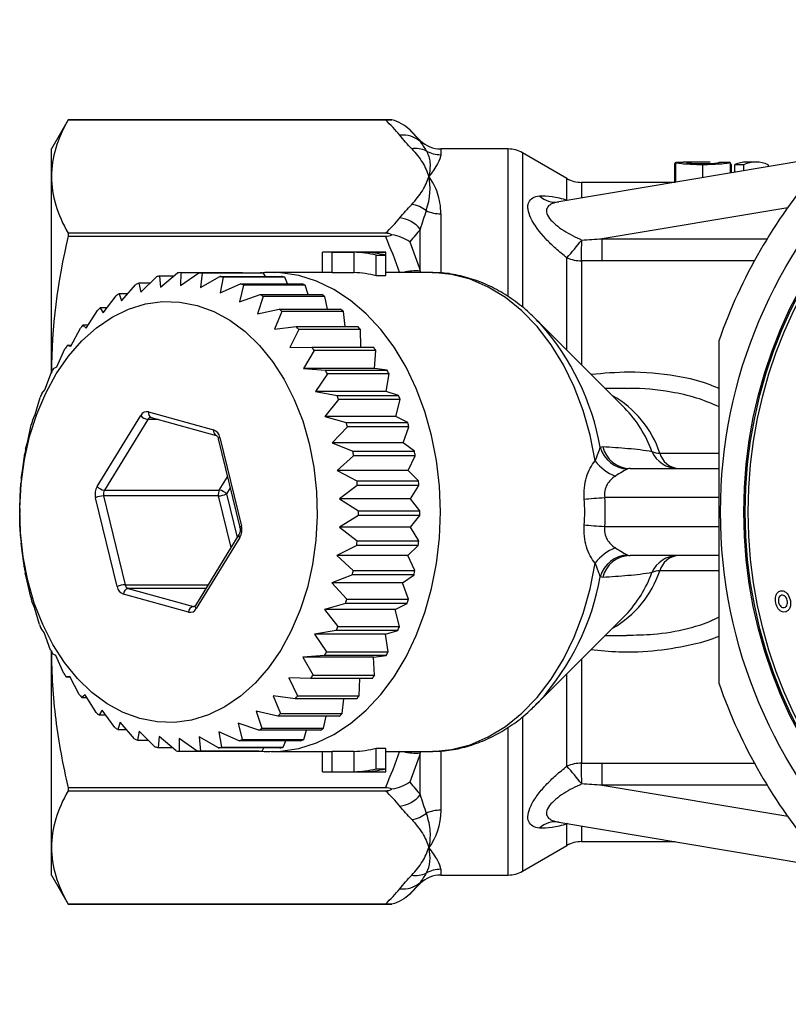
# Model space of a CAD drawing. Extents: x 21 to 396, y 67 to 256.
# Drawn here: x 90 to 116, y 68 to 102 of the extents above; entities that cross this region are included whole.
import ezdxf

# ---------------------------------------------------------------- set-up
doc = ezdxf.new("R2010")
doc.units = 0
doc.layers.get('0').update_dxf_attribs({"linetype": 'CONTINUOUS'})

msp = doc.modelspace()

# ---------------------------------------------------------------- linework, layer by layer
at = {"color": 7, "linetype": 'CONTINUOUS'}
for p, q in [((91.423, 98.771), (90.846, 97.771)), ((102.577, 98.771), (91.423, 98.771)), ((91.423, 98.771), (102.352, 98.771)), ((91.423, 98.771), (91.423, 98.771)), ((103.553, 98.064), (103.191, 98.426)), ((90.846, 96.819), (90.846, 97.771)), ((106.578, 97.771), (104.26, 97.771)), ((108.606, 96.755), (107.078, 97.637)), ((118.208, 97.604), (108.323, 95.95)), ((112.346, 97.302), (112.346, 96.623)), ((113.12, 97.321), (112.607, 97.321)), ((114.231, 97.303), (114.231, 96.939)), ((115.115, 97.321), (114.797, 97.321)), ((112.346, 97.269), (112.307, 97.269)), ((112.307, 97.269), (112.307, 96.621)), ((113.269, 97.227), (113.269, 96.778)), ((114.269, 96.945), (114.269, 97.229)), ((114.692, 97.227), (114.374, 97.227)), ((114.374, 97.227), (114.374, 96.963)), ((114.692, 97.227), (114.692, 97.016)), ((115.538, 97.227), (115.538, 97.157)), ((90.846, 90.054), (90.846, 96.819)), ((112.332, 96.621), (109.106, 96.621)), ((108.33, 95.952), (108.32, 95.95)), ((103.553, 93.564), (103.553, 95.012)), ((91.423, 94.868), (91.423, 94.765)), ((102.352, 94.868), (91.423, 94.868)), ((91.423, 94.765), (102.352, 94.765)), ((100.188, 93.521), (100.188, 94.219)), ((102.162, 94.221), (100.313, 94.221)), ((100.514, 94.216), (101.276, 94.216)), ((100.514, 93.516), (100.514, 94.216)), ((101.276, 93.516), (101.276, 94.216)), ((101.602, 94.216), (102.363, 94.216)), ((102.037, 94.117), (102.363, 94.117)), ((102.037, 93.408), (102.037, 94.117)), ((102.363, 94.117), (102.363, 94.216)), ((102.363, 93.408), (102.363, 94.117)), ((93.921, 92.834), (94.464, 93.367)), ((94.575, 93.396), (94.602, 93.014)), ((95.062, 93.396), (94.575, 93.396)), ((94.602, 93.014), (95.19, 93.502)), ((95.303, 93.511), (95.293, 93.071)), ((95.293, 93.071), (95.923, 93.507)), ((97.424, 93.511), (95.303, 93.511)), ((95.923, 93.507), (98.044, 93.507)), ((96.035, 93.497), (95.984, 93.005)), ((95.984, 93.005), (96.65, 93.383)), ((98.157, 93.497), (96.035, 93.497)), ((96.65, 93.383), (98.771, 93.383)), ((96.761, 93.352), (96.664, 92.817)), ((98.882, 93.352), (96.761, 93.352)), ((97.427, 93.507), (97.424, 93.511)), ((98.219, 93.383), (98.157, 93.497)), ((100.313, 93.521), (98.415, 93.521)), ((98.512, 93.52), (98.415, 93.521)), ((98.974, 93.13), (98.882, 93.352)), ((100.514, 93.516), (101.276, 93.516)), ((102.037, 93.408), (102.363, 93.408)), ((103.883, 93.521), (102.363, 93.521)), ((103.953, 93.52), (103.883, 93.521)), ((93.261, 92.536), (93.755, 93.104)), ((93.863, 93.152), (93.921, 92.834)), ((94.245, 93.152), (93.863, 93.152)), ((96.664, 92.817), (97.361, 93.13)), ((97.468, 93.08), (97.322, 92.51)), ((97.361, 93.13), (99.482, 93.13)), ((99.589, 93.08), (97.468, 93.08)), ((99.688, 92.754), (99.589, 93.08)), ((92.633, 92.123), (93.076, 92.717)), ((93.178, 92.785), (93.261, 92.536)), ((93.478, 92.785), (93.178, 92.785)), ((97.322, 92.51), (98.043, 92.754)), ((98.145, 92.685), (97.947, 92.089)), ((98.043, 92.754), (100.164, 92.754)), ((100.266, 92.685), (98.145, 92.685)), ((100.352, 92.26), (100.266, 92.685)), ((92.047, 91.602), (92.435, 92.214)), ((92.531, 92.298), (92.633, 92.123)), ((92.764, 92.298), (92.531, 92.298)), ((97.947, 92.089), (98.687, 92.26)), ((98.687, 92.26), (100.808, 92.26)), ((98.782, 92.173), (98.53, 91.561)), ((100.903, 92.173), (98.782, 92.173)), ((100.96, 91.655), (100.903, 92.173)), ((110.597, 88.85), (107.549, 91.898)), ((91.511, 90.981), (91.845, 91.6)), ((91.932, 91.701), (92.047, 91.602)), ((92.11, 91.701), (91.932, 91.701)), ((98.53, 91.561), (99.282, 91.655)), ((99.368, 91.553), (99.062, 90.933)), ((99.282, 91.655), (101.403, 91.655)), ((101.49, 91.553), (99.368, 91.553)), ((101.501, 90.95), (101.49, 91.553)), ((91.035, 90.27), (91.314, 90.887)), ((91.391, 91.003), (91.511, 90.981)), ((91.523, 91.003), (91.391, 91.003)), ((99.062, 90.933), (99.818, 90.95)), ((99.818, 90.95), (101.94, 90.95)), ((99.895, 90.833), (99.534, 90.216)), ((102.017, 90.833), (99.895, 90.833)), ((101.973, 90.216), (102.017, 90.833)), ((90.916, 90.214), (91.035, 90.27)), ((99.534, 90.216), (100.288, 90.155)), ((101.973, 90.216), (99.534, 90.216)), ((102.41, 90.155), (101.973, 90.216)), ((90.625, 89.48), (90.85, 90.085)), ((100.354, 90.025), (99.939, 89.421)), ((100.288, 90.155), (102.41, 90.155)), ((102.476, 90.025), (100.354, 90.025)), ((102.378, 89.421), (102.476, 90.025)), ((110.665, 89.521), (109.926, 89.521)), ((90.289, 88.624), (90.46, 89.208)), ((90.515, 89.347), (90.625, 89.48)), ((99.939, 89.421), (100.684, 89.283)), ((102.378, 89.421), (99.939, 89.421)), ((100.684, 89.283), (102.805, 89.283)), ((102.805, 89.283), (102.378, 89.421)), ((100.738, 89.143), (100.27, 88.56)), ((102.859, 89.143), (100.738, 89.143)), ((102.709, 88.56), (102.859, 89.143)), ((90.194, 88.416), (90.289, 88.624)), ((92.423, 86.154), (93.924, 88.592)), ((94.192, 88.722), (96.435, 88.102)), ((94.279, 88.529), (94.28, 88.529)), ((94.28, 88.529), (96.524, 87.909)), ((100.27, 88.56), (101, 88.348)), ((102.709, 88.56), (100.27, 88.56)), ((103.121, 88.348), (102.709, 88.56)), ((90.031, 87.714), (90.152, 88.268)), ((94.172, 88.46), (92.671, 86.022)), ((101.041, 88.199), (100.522, 87.648)), ((101, 88.348), (103.121, 88.348)), ((103.162, 88.199), (101.041, 88.199)), ((102.961, 87.648), (103.162, 88.199)), ((96.649, 87.839), (97.391, 84.781)), ((89.958, 87.435), (90.031, 87.714)), ((96.596, 87.792), (97.338, 84.734)), ((100.522, 87.648), (101.23, 87.364)), ((102.961, 87.648), (100.522, 87.648)), ((103.351, 87.364), (102.961, 87.648)), ((89.856, 86.767), (89.929, 87.281)), ((101.257, 87.209), (100.691, 86.698)), ((101.23, 87.364), (103.351, 87.364)), ((103.378, 87.209), (101.257, 87.209)), ((103.13, 86.698), (103.378, 87.209)), ((89.81, 86.421), (89.856, 86.767)), ((100.691, 86.698), (101.371, 86.347)), ((103.13, 86.698), (100.691, 86.698)), ((103.492, 86.347), (103.13, 86.698)), ((110.779, 86.771), (113.846, 86.771)), ((89.766, 85.796), (89.795, 86.262)), ((101.384, 86.189), (100.775, 85.726)), ((101.371, 86.347), (103.492, 86.347)), ((103.505, 86.189), (101.384, 86.189)), ((103.214, 85.726), (103.505, 86.189)), ((89.754, 85.388), (89.766, 85.796)), ((92.644, 85.826), (93.386, 82.768)), ((96.603, 85.826), (92.644, 85.826)), ((92.671, 86.022), (96.63, 86.022)), ((93.111, 82.703), (92.368, 85.761)), ((100.775, 85.726), (101.42, 85.314)), ((103.214, 85.726), (100.775, 85.726)), ((103.542, 85.314), (103.214, 85.726)), ((89.763, 84.816), (89.753, 85.228)), ((101.42, 85.154), (100.772, 84.746)), ((101.42, 85.314), (103.542, 85.314)), ((103.541, 85.154), (101.42, 85.154)), ((103.211, 84.746), (103.541, 85.154)), ((89.789, 84.353), (89.763, 84.816)), ((97.308, 84.493), (95.806, 82.055)), ((100.772, 84.746), (101.378, 84.28)), ((103.211, 84.746), (100.772, 84.746)), ((103.499, 84.28), (103.211, 84.746)), ((89.846, 83.844), (89.803, 84.194)), ((97.337, 84.388), (95.835, 81.95)), ((101.363, 84.121), (100.682, 83.775)), ((103.485, 84.121), (101.363, 84.121)), ((101.378, 84.28), (103.499, 84.28)), ((103.121, 83.775), (103.485, 84.121)), ((89.916, 83.333), (89.846, 83.844)), ((100.682, 83.775), (101.245, 83.261)), ((103.121, 83.775), (100.682, 83.775)), ((103.366, 83.261), (103.121, 83.775)), ((113.846, 83.771), (110.779, 83.771)), ((90.016, 82.894), (89.944, 83.178)), ((101.216, 83.106), (100.506, 82.827)), ((103.337, 83.106), (101.216, 83.106)), ((101.245, 83.261), (103.366, 83.261)), ((102.946, 82.827), (103.337, 83.106)), ((90.133, 82.343), (90.016, 82.894)), ((100.506, 82.827), (101.022, 82.274)), ((102.946, 82.827), (100.506, 82.827)), ((103.143, 82.274), (102.946, 82.827)), ((95.568, 81.82), (93.324, 82.44)), ((93.492, 82.637), (95.736, 82.017)), ((90.268, 81.981), (90.174, 82.194)), ((100.98, 82.126), (100.249, 81.918)), ((103.101, 82.126), (100.98, 82.126)), ((101.022, 82.274), (103.143, 82.274)), ((102.688, 81.918), (103.101, 82.126)), ((90.435, 81.399), (90.268, 81.981)), ((100.249, 81.918), (100.713, 81.334)), ((102.688, 81.918), (100.249, 81.918)), ((102.835, 81.334), (102.688, 81.918)), ((110.597, 81.691), (110.637, 81.732)), ((107.549, 78.644), (110.597, 81.691)), ((90.599, 81.121), (90.489, 81.259)), ((90.819, 80.517), (90.599, 81.121)), ((100.659, 81.195), (99.912, 81.062)), ((99.912, 81.062), (100.324, 80.456)), ((102.352, 81.062), (99.912, 81.062)), ((102.78, 81.195), (100.659, 81.195)), ((100.713, 81.334), (102.835, 81.334)), ((102.352, 81.062), (102.78, 81.195)), ((102.445, 80.456), (102.352, 81.062)), ((109.926, 81.021), (110.661, 81.021)), ((90.846, 73.722), (90.846, 80.487)), ((91.003, 80.326), (90.885, 80.387)), ((100.324, 80.456), (102.445, 80.456)), ((91.278, 79.709), (91.003, 80.326)), ((100.257, 80.328), (99.503, 80.272)), ((99.503, 80.272), (99.86, 79.655)), ((101.942, 80.272), (99.503, 80.272)), ((102.379, 80.328), (100.257, 80.328)), ((101.942, 80.272), (102.379, 80.328)), ((101.981, 79.655), (101.942, 80.272)), ((91.475, 79.609), (91.355, 79.592)), ((91.355, 79.592), (91.484, 79.592)), ((91.805, 78.989), (91.475, 79.609)), ((99.782, 79.539), (99.026, 79.561)), ((99.026, 79.561), (99.329, 78.942)), ((101.904, 79.539), (99.782, 79.539)), ((99.86, 79.655), (101.981, 79.655)), ((101.45, 78.942), (101.465, 79.539)), ((92.007, 78.981), (91.892, 78.887)), ((91.892, 78.887), (92.066, 78.887)), ((92.392, 78.368), (92.007, 78.981)), ((99.241, 78.84), (98.49, 78.94)), ((98.49, 78.94), (98.738, 78.328)), ((101.363, 78.84), (99.241, 78.84)), ((99.329, 78.942), (101.45, 78.942)), ((100.859, 78.328), (100.918, 78.84)), ((92.59, 78.453), (92.487, 78.282)), ((93.029, 77.857), (92.59, 78.453)), ((98.643, 78.243), (97.904, 78.419)), ((97.904, 78.419), (98.098, 77.824)), ((98.738, 78.328), (100.859, 78.328)), ((92.487, 78.282), (92.715, 78.282)), ((93.215, 78.032), (93.13, 77.788)), ((93.706, 77.462), (93.215, 78.032)), ((97.996, 77.757), (97.276, 78.006)), ((97.276, 78.006), (97.418, 77.438)), ((100.764, 78.243), (98.643, 78.243)), ((100.219, 77.824), (100.307, 78.243)), ((93.13, 77.788), (93.425, 77.788)), ((93.873, 77.725), (93.813, 77.412)), ((94.413, 77.19), (93.873, 77.725)), ((97.311, 77.389), (96.616, 77.707)), ((96.616, 77.707), (96.71, 77.175)), ((100.117, 77.757), (97.996, 77.757)), ((98.098, 77.824), (100.219, 77.824)), ((99.54, 77.438), (99.638, 77.757)), ((93.813, 77.412), (94.189, 77.412)), ((94.553, 77.537), (94.523, 77.159)), ((95.138, 77.045), (94.553, 77.537)), ((95.871, 77.031), (95.244, 77.471)), ((95.244, 77.471), (95.251, 77.035)), ((96.599, 77.146), (95.935, 77.528)), ((95.935, 77.528), (95.983, 77.04)), ((99.432, 77.389), (97.311, 77.389)), ((97.418, 77.438), (99.54, 77.438)), ((98.831, 77.175), (98.921, 77.389)), ((94.523, 77.159), (95.003, 77.159)), ((95.251, 77.035), (95.865, 77.035)), ((97.992, 77.031), (95.871, 77.031)), ((95.983, 77.04), (98.105, 77.04)), ((98.72, 77.146), (96.599, 77.146)), ((96.71, 77.175), (98.831, 77.175)), ((98.105, 77.04), (98.163, 77.146)), ((98.415, 77.021), (100.313, 77.021)), ((98.415, 77.021), (98.467, 77.021)), ((100.188, 76.323), (100.188, 77.021)), ((101.276, 77.026), (100.514, 77.026)), ((100.514, 76.325), (100.514, 77.026)), ((101.276, 76.325), (101.276, 77.026)), ((102.363, 77.134), (102.037, 77.134)), ((102.037, 76.425), (102.037, 77.134)), ((102.363, 76.425), (102.363, 77.134)), ((102.363, 77.021), (103.883, 77.021)), ((103.553, 75.53), (103.553, 76.978)), ((103.883, 77.021), (103.961, 77.022)), ((100.313, 76.321), (102.162, 76.321)), ((100.514, 76.325), (101.276, 76.325)), ((101.602, 76.325), (102.363, 76.325)), ((102.037, 76.425), (102.363, 76.425)), ((102.363, 76.325), (102.363, 76.425)), ((102.352, 75.777), (91.423, 75.777)), ((91.423, 75.777), (91.423, 75.674)), ((91.423, 75.674), (102.352, 75.674)), ((108.323, 74.592), (118.208, 72.938)), ((108.329, 74.591), (108.332, 74.59)), ((109.106, 73.921), (112.332, 73.921)), ((90.846, 72.771), (90.846, 73.722)), ((107.078, 72.905), (108.606, 73.787)), ((90.846, 72.771), (91.423, 71.771)), ((104.26, 72.771), (106.578, 72.771)), ((103.191, 72.116), (103.553, 72.478)), ((91.423, 71.771), (102.577, 71.771)), ((102.352, 71.771), (91.423, 71.771)), ((91.423, 71.771), (91.423, 71.771))]:
    msp.add_line(p, q, dxfattribs=at)
at = {"color": 8, "linetype": 'CONTINUOUS'}
for p, q in [((103.553, 98.023), (103.553, 98.064)), ((104.26, 97.771), (104.26, 97.573)), ((106.578, 92.693), (106.578, 97.771)), ((107.078, 97.637), (107.078, 92.325)), ((108.606, 96.012), (108.606, 96.755)), ((109.106, 96.621), (109.106, 96.081)), ((108.617, 95.999), (108.606, 96.012)), ((108.626, 96.001), (108.606, 96.012)), ((116.21, 95.749), (109.819, 94.68)), ((104.26, 95.537), (104.26, 93.532)), ((109.819, 94.68), (115.501, 94.68)), ((108.606, 90.841), (108.606, 94.022)), ((109.106, 93.92), (109.106, 90.341)), ((115.059, 93.918), (109.819, 93.918)), ((103.553, 93.564), (103.561, 93.521)), ((94.528, 88.46), (94.172, 88.46)), ((111.803, 87.295), (113.846, 87.295)), ((96.63, 86.022), (96.914, 86.482)), ((97.035, 84.049), (96.603, 85.826)), ((97.007, 86.099), (96.879, 85.891)), ((96.879, 85.891), (97.243, 84.388)), ((113.846, 85.771), (109.908, 85.771)), ((109.908, 84.771), (113.846, 84.771)), ((113.846, 83.247), (111.803, 83.247)), ((93.386, 82.768), (96.245, 82.768)), ((96.164, 82.637), (93.492, 82.637)), ((95.736, 82.017), (95.764, 82.017)), ((109.106, 80.2), (109.106, 76.622)), ((108.606, 76.52), (108.606, 79.7)), ((107.078, 78.226), (107.078, 72.905)), ((106.578, 72.771), (106.578, 77.836)), ((103.561, 77.021), (103.553, 76.978)), ((104.26, 77.015), (104.26, 75.005)), ((109.819, 76.624), (115.059, 76.624)), ((109.819, 75.862), (116.21, 74.793)), ((115.501, 75.862), (109.819, 75.862)), ((108.606, 74.53), (108.617, 74.543)), ((108.626, 74.541), (108.606, 74.53)), ((108.606, 73.787), (108.606, 74.53)), ((109.106, 74.461), (109.106, 73.921)), ((104.26, 72.969), (104.26, 72.771)), ((103.553, 72.478), (103.553, 72.519))]:
    msp.add_line(p, q, dxfattribs=at)
at = {"color": 8, "linetype": 'CONTINUOUS', "flags": 128}
for points in [[(98.467, 77.021), (98.737, 77.033), (99.364, 77.131), (99.981, 77.324), (100.579, 77.609), (101.151, 77.985), (101.692, 78.445), (102.194, 78.986), (102.652, 79.6), (103.061, 80.281), (103.415, 81.02), (103.71, 81.809), (103.944, 82.638), (104.113, 83.499), (104.215, 84.38), (104.249, 85.271), (104.215, 86.162), (104.113, 87.043), (103.944, 87.904), (103.71, 88.733), (103.415, 89.522), (103.061, 90.261), (102.652, 90.942), (102.194, 91.556), (101.692, 92.096), (101.151, 92.557), (100.579, 92.933), (99.981, 93.218), (99.364, 93.411), (98.737, 93.508), (98.512, 93.52)], [(109.582, 87.03), (109.408, 87.917), (109.165, 88.771), (108.857, 89.581), (108.486, 90.338), (108.059, 91.031), (107.579, 91.653), (107.054, 92.196), (106.488, 92.652), (105.891, 93.017), (105.268, 93.285), (104.629, 93.453), (103.98, 93.52), (103.953, 93.52)], [(96.596, 87.792), (96.596, 87.793), (96.598, 87.803), (96.608, 87.814), (96.625, 87.826), (96.649, 87.839)], [(97.338, 84.734), (97.338, 84.735), (97.34, 84.745), (97.351, 84.756), (97.368, 84.768), (97.391, 84.781)], [(103.961, 77.022), (103.98, 77.022), (104.629, 77.089), (105.268, 77.257), (105.891, 77.525), (106.488, 77.89), (107.054, 78.346), (107.579, 78.889), (108.059, 79.511), (108.486, 80.204), (108.857, 80.961), (109.165, 81.771), (109.408, 82.625), (109.582, 83.512)], [(95.835, 81.95), (95.817, 81.976), (95.805, 82), (95.8, 82.023), (95.801, 82.043), (95.806, 82.055)], [(95.763, 82.013), (95.755, 82.013), (95.736, 82.017)]]:
    msp.add_lwpolyline(points, dxfattribs=at)
at = {"color": 7, "linetype": 'CONTINUOUS', "flags": 128}
for points in [[(95.863, 92.386), (96.44, 92.177), (96.997, 91.874), (97.524, 91.482), (98.016, 91.006), (98.466, 90.452), (98.867, 89.828), (99.214, 89.143), (99.503, 88.405), (99.729, 87.625), (99.889, 86.813), (99.982, 85.98), (100.005, 85.137), (99.96, 84.297), (99.845, 83.469), (99.664, 82.666), (99.418, 81.898), (99.11, 81.176), (98.745, 80.509), (98.328, 79.907), (97.865, 79.377), (97.361, 78.926), (96.823, 78.562), (96.259, 78.288), (95.677, 78.109), (95.083, 78.027), (94.487, 78.042), (93.897, 78.156), (93.319, 78.365), (92.763, 78.668), (92.235, 79.06), (91.743, 79.536), (91.293, 80.09), (90.892, 80.714), (90.545, 81.399), (90.257, 82.137), (90.031, 82.917), (89.87, 83.729), (89.778, 84.562), (89.754, 85.405), (89.8, 86.245), (89.914, 87.073), (90.095, 87.876), (90.342, 88.644), (90.649, 89.366), (91.014, 90.033), (91.431, 90.635), (91.895, 91.165), (92.399, 91.615), (92.936, 91.98), (93.5, 92.254), (94.083, 92.433), (94.676, 92.515), (95.272, 92.5), (95.863, 92.386)], [(107.694, 91.748), (107.643, 91.802), (107.549, 91.898)], [(96.524, 87.909), (96.523, 87.909), (96.519, 87.91)], [(109.202, 85.717), (109.275, 85.722), (109.353, 85.728), (109.437, 85.735), (109.526, 85.742), (109.618, 85.749), (109.713, 85.756), (109.81, 85.763), (109.908, 85.771)], [(109.202, 84.825), (109.275, 84.819), (109.353, 84.813), (109.437, 84.807), (109.526, 84.8), (109.618, 84.793), (109.713, 84.786), (109.81, 84.778), (109.908, 84.771)], [(107.549, 78.644), (107.643, 78.74), (107.654, 78.751)]]:
    msp.add_lwpolyline(points, dxfattribs=at)
at = {"color": 7, "linetype": 'CONTINUOUS'}
for radius in [16.95, 16.15, 16.1, 16]:
    msp.add_circle((130.846, 85.271), radius, dxfattribs=at)
for centre, radius, start, end in [((102.966, 97.378), 0.872, 47.681, 97.8965), ((104.26, 98.771), 1, 225, 270), ((103.389, 96.914), 0.873, 64.9362, 98.6439), ((104.26, 98.585), 1.012, 240.3452, 270.0243), ((106.578, 96.771), 1, 60, 90), ((130.846, 85.271), 18, 139.1881, 160.8119), ((109.106, 97.621), 1, 240, 270), ((108.204, 96.75), 0.809, 227.5656, 278.4923), ((103.099, 94.793), 1.08, 52.352, 81.564), ((104.256, 96.708), 1.171, 244.887, 270.2179), ((102.706, 94.3), 1.106, 40.0536, 82.7517), ((95.514, 105.395), 17.342, 319.0181, 321.6473), ((26.738, 95.192), 82.378, 359.1153, 359.61236), ((100.313, 89.745), 4.476, 87.4234, 91.6024), ((101.07, 89.684), 4.537, 77.6904, 87.401), ((101.396, 89.684), 4.537, 77.6904, 87.401), ((102.162, 89.746), 4.475, 87.4234, 90.0004), ((109.1, 95.168), 1.248, 246.6581, 270.2613), ((95.623, 89.188), 4.337, 103.9898, 105.5057), ((95.587, 89.382), 4.139, 93.9407, 95.5057), ((95.585, 89.366), 4.155, 83.7743, 85.3342), ((95.548, 89.179), 4.346, 73.7952, 75.3104), ((97.706, 89.365), 4.156, 83.7747, 85.3342), ((97.668, 89.174), 4.351, 73.7961, 75.3095), ((100.313, 89.396), 4.125, 87.2046, 90.0002), ((101.069, 89.329), 4.192, 76.6489, 87.1763), ((95.748, 88.843), 4.704, 113.6293, 115.0664), ((95.408, 88.804), 4.747, 64.2765, 65.7042), ((97.529, 88.804), 4.747, 64.2765, 65.7042), ((96.038, 88.325), 5.298, 122.6736, 123.9983), ((95.133, 88.321), 5.303, 55.3871, 56.7144), ((97.246, 88.309), 5.318, 55.3884, 56.7121), ((96.476, 87.763), 6.011, 131.0165, 132.2352), ((94.647, 87.707), 6.087, 47.2076, 48.4149), ((96.787, 87.727), 6.059, 47.2049, 48.4176), ((97.057, 87.193), 6.826, 138.6597, 139.7814), ((94.062, 87.146), 6.897, 39.7079, 40.8216), ((96.184, 87.146), 6.897, 39.7079, 40.8216), ((97.846, 86.595), 7.816, 145.6676, 146.69), ((93.302, 86.578), 7.847, 32.8372, 33.8585), ((95.418, 86.574), 7.854, 32.8383, 33.8588), ((98.714, 86.089), 8.822, 152.118, 153.0597), ((92.452, 86.085), 8.83, 26.5011, 27.4443), ((94.607, 86.102), 8.793, 26.499, 27.4463), ((99.489, 85.741), 9.672, 158.1085, 158.9966), ((91.634, 85.722), 9.726, 20.5956, 21.4806), ((93.755, 85.722), 9.726, 20.5956, 21.4806), ((94.142, 88.484), 0.243, 78.1459, 153.6376), ((94.206, 88.824), 0.365, 219.4649, 264.7288), ((100.232, 85.489), 10.456, 163.7434, 164.5871), ((90.841, 85.461), 10.561, 15.0275, 15.8644), ((92.991, 85.469), 10.531, 15.0263, 15.8655), ((96.313, 87.784), 0.34, 9.2171, 68.9243), ((110.742, 87.779), 1.026, 195.8091, 267.495), ((110.789, 87.747), 0.977, 193.1702, 269.4047), ((100.822, 85.346), 11.063, 169.1158, 169.9291), ((90.261, 85.33), 11.156, 9.6992, 10.5066), ((92.37, 85.328), 11.168, 9.7003, 10.5069), ((112.43, 87.749), 0.979, 203.5455, 269.7068), ((111.767, 87.746), 0.452, 238.8485, 274.5864), ((112.496, 87.487), 0.719, 195.4702, 264.3066), ((110.784, 87.901), 1.484, 215.9083, 249.8456), ((101.376, 85.27), 11.623, 174.3205, 175.104), ((92.882, 85.89), 0.529, 150.1511, 194.1149), ((92.704, 86.386), 0.365, 219.4646, 264.7284), ((89.921, 85.282), 11.499, 4.5261, 5.3185), ((91.995, 85.278), 11.546, 4.527, 5.3162), ((92.67, 85.098), 0.729, 92.0937, 114.4578), ((92.9, 85.891), 0.265, 150.1527, 194.1143), ((96.86, 85.891), 0.265, 150.1509, 194.114), ((96.577, 86.555), 0.729, 272.0931, 294.4584), ((96.597, 85.659), 0.365, 39.465, 84.728), ((101.428, 85.271), 11.675, 179.4265, 180.2098), ((89.759, 85.271), 11.662, 359.4267, 0.2109), ((91.88, 85.271), 11.662, 359.4267, 0.2109), ((96.878, 84.652), 0.529, 330.1511, 14.116), ((101.192, 85.255), 11.439, 184.524, 185.3206), ((89.94, 85.258), 11.479, 354.3163, 355.1096), ((92.015, 85.263), 11.527, 354.3172, 355.1073), ((110.784, 82.641), 1.484, 110.1544, 144.0917), ((110.742, 82.763), 1.026, 92.505, 164.1909), ((110.789, 82.794), 0.977, 90.5953, 166.8298), ((112.43, 82.792), 0.979, 90.2932, 156.4545), ((112.496, 83.055), 0.719, 95.6934, 164.5298), ((100.945, 85.218), 11.189, 189.7017, 190.5068), ((90.288, 85.207), 11.128, 349.1182, 349.9267), ((92.409, 85.207), 11.128, 349.1182, 349.9267), ((111.767, 82.796), 0.452, 85.4136, 121.1515), ((93.412, 82.04), 0.729, 92.093, 114.4584), ((93.554, 82.795), 0.17, 189.2152, 248.9252), ((93.446, 82.758), 0.34, 189.2158, 248.9246), ((93.531, 82.433), 0.207, 100.7552, 177.9425), ((100.254, 85.059), 10.479, 195.0243, 195.8676), ((90.91, 85.062), 10.489, 343.744, 344.5852), ((93.053, 85.056), 10.467, 343.7431, 344.586), ((95.775, 81.813), 0.207, 100.7552, 177.9425), ((95.618, 82.058), 0.243, 258.1468, 333.6367), ((99.564, 84.83), 9.752, 200.5968, 201.4795), ((91.676, 84.804), 9.681, 338.1083, 338.9955), ((93.815, 84.797), 9.662, 338.1074, 338.9964), ((98.676, 84.434), 8.779, 206.499, 207.4477), ((92.525, 84.419), 8.748, 332.1147, 333.0643), ((94.62, 84.433), 8.778, 332.1157, 333.0621), ((97.862, 83.958), 7.836, 212.8372, 213.8599), ((93.342, 83.938), 7.799, 325.6652, 326.6898), ((95.469, 83.934), 7.793, 325.6654, 326.6909), ((130.846, 85.271), 18, 199.1881, 220.8119), ((97.111, 83.396), 6.897, 219.7079, 220.8216), ((94.109, 83.356), 6.836, 318.6593, 319.7794), ((96.234, 83.353), 6.831, 318.6595, 319.7804), ((96.49, 82.795), 6.032, 227.2022, 228.4203), ((94.698, 82.779), 6.011, 311.0165, 312.2352), ((96.828, 82.769), 5.998, 311.0146, 312.236), ((96.051, 82.237), 5.322, 235.3885, 236.7111), ((95.156, 82.186), 5.261, 302.6689, 304.003), ((97.267, 82.201), 5.279, 302.6712, 304.0006), ((95.767, 81.741), 4.75, 244.2778, 245.7045), ((95.423, 81.705), 4.711, 293.6303, 295.0654), ((97.537, 81.721), 4.728, 293.6329, 295.0628), ((95.628, 81.371), 4.355, 253.7967, 255.3089), ((95.589, 81.177), 4.156, 263.7747, 265.3342), ((95.586, 81.163), 4.142, 273.9412, 275.5052), ((95.552, 81.348), 4.331, 283.9882, 285.5064), ((97.708, 81.159), 4.138, 273.9405, 275.5059), ((97.67, 81.361), 4.344, 283.9905, 285.5041), ((100.313, 81.146), 4.125, 269.9997, 272.7955), ((101.069, 81.213), 4.192, 272.8237, 283.3511), ((109.1, 75.374), 1.248, 89.7387, 113.3419), ((26.738, 75.35), 82.378, 0.38764, 0.8847), ((100.313, 80.797), 4.476, 268.3976, 272.5766), ((101.07, 80.858), 4.537, 272.599, 282.3096), ((101.396, 80.858), 4.537, 272.599, 282.3096), ((102.162, 80.796), 4.475, 269.9996, 272.5766), ((95.514, 65.147), 17.342, 38.3527, 40.9819), ((102.706, 76.242), 1.106, 277.2483, 319.9464), ((104.256, 73.834), 1.171, 89.7821, 115.113), ((103.099, 75.749), 1.08, 278.436, 307.648), ((108.204, 73.792), 0.809, 81.5077, 132.4344), ((109.106, 72.921), 1, 90, 120), ((104.26, 71.957), 1.012, 89.9757, 119.6548), ((106.578, 73.771), 1, 270, 300), ((103.389, 73.628), 0.873, 261.3561, 295.0638), ((104.26, 71.771), 1, 90, 135), ((102.966, 73.164), 0.872, 262.1035, 312.319)]:
    msp.add_arc(centre, radius, start, end, dxfattribs=at)
at = {"color": 8, "linetype": 'CONTINUOUS'}
for centre, radius, start, end in [((103.385, 91.898), 1.675, 84.2362, 104.289), ((101.165, 85.958), 8.726, 10.1752, 41.5671), ((108.462, 86.202), 3.516, 18.1168, 60.8081), ((107.561, 85.906), 4.229, 20.0885, 44.1278), ((94.285, 88.403), 0.126, 92.6898, 152.8747), ((94.345, 88.675), 0.16, 163.2042, 245.941), ((96.601, 88.06), 0.171, 165.9753, 241.2231), ((97.403, 84.463), 0.1, 162.9857, 228.4607), ((108.409, 84.384), 3.579, 299.5897, 341.4854), ((107.541, 84.646), 4.251, 316.7314, 339.8763), ((101.187, 84.576), 8.703, 317.987, 349.8473), ((103.385, 78.644), 1.675, 255.711, 275.7638)]:
    msp.add_arc(centre, radius, start, end, dxfattribs=at)
at = {"color": 7, "linetype": 'CONTINUOUS'}
for centre, major_axis, ratio, start_param, end_param in [((107.692, 85.271), (120.5, 0), 0.1, 1.516509, 1.519705), ((114.797, 85.271), (0, 12.05), 0.282051, 0, 0.124805), ((115.115, 85.271), (0, 12.05), 0.282051, 6.15838, 6.40799), ((96.846, 85.271), (-13.081, 0), 0.707107, 3.087512, 3.195673), ((96.846, 85.271), (12.374, 0), 0.666701, 6.229105, 6.337266)]:
    msp.add_ellipse(centre, major_axis=major_axis, ratio=ratio, start_param=start_param, end_param=end_param, dxfattribs=at)
for points in [[(91.423, 98.771), (91.055, 98.125), (90.846, 97.475), (90.846, 96.819)], [(102.846, 98.242), (102.702, 98.421), (102.536, 98.597), (102.352, 98.771)], [(102.352, 98.771), (102.433, 98.771), (102.512, 98.771), (102.577, 98.771)], [(103.191, 98.426), (103.024, 98.593), (102.807, 98.717), (102.577, 98.771)], [(103.191, 98.426), (103.324, 98.293), (103.445, 98.159), (103.553, 98.023)], [(103.258, 97.778), (103.11, 97.931), (102.971, 98.086), (102.846, 98.242)], [(103.553, 98.023), (103.616, 97.926), (103.686, 97.821), (103.759, 97.705)], [(104.26, 97.573), (104.26, 97.411), (104.101, 97.152), (103.846, 96.819)], [(103.759, 95.648), (103.903, 96.085), (103.919, 96.476), (103.846, 96.819)], [(102.846, 95.397), (102.971, 95.553), (103.11, 95.708), (103.258, 95.861)], [(103.759, 95.648), (103.686, 95.445), (103.616, 95.233), (103.553, 95.012)], [(102.352, 94.868), (102.536, 95.042), (102.702, 95.218), (102.846, 95.397)], [(103.553, 95.012), (103.445, 94.864), (103.324, 94.718), (103.191, 94.573)], [(91.423, 94.765), (91.055, 93.205), (90.846, 91.636), (90.846, 90.054)], [(102.577, 94.817), (102.512, 94.851), (102.433, 94.868), (102.352, 94.868)], [(102.352, 94.765), (102.433, 94.765), (102.512, 94.783), (102.577, 94.817)], [(102.846, 93.489), (102.702, 93.921), (102.536, 94.346), (102.352, 94.765)], [(103.191, 94.573), (103.024, 94.691), (102.807, 94.779), (102.577, 94.817)], [(109.114, 94.635), (109.349, 94.649), (109.584, 94.664), (109.819, 94.68)], [(103.191, 94.573), (103.324, 94.24), (103.445, 93.905), (103.553, 93.564)], [(109.819, 93.918), (109.581, 93.918), (109.344, 93.918), (109.106, 93.92)], [(109.754, 87.5), (109.78, 87.518), (109.808, 87.527), (109.838, 87.525)], [(110.779, 86.771), (110.749, 86.771), (110.722, 86.766), (110.697, 86.754)], [(110.697, 83.788), (110.722, 83.776), (110.749, 83.771), (110.779, 83.771)], [(109.838, 83.017), (109.808, 83.015), (109.78, 83.023), (109.754, 83.042)], [(102.352, 75.777), (102.536, 76.196), (102.702, 76.621), (102.846, 77.053)], [(103.553, 76.978), (103.445, 76.637), (103.324, 76.301), (103.191, 75.969)], [(109.106, 76.622), (109.344, 76.623), (109.581, 76.624), (109.819, 76.624)], [(103.191, 75.969), (103.024, 75.851), (102.807, 75.763), (102.577, 75.725)], [(103.191, 75.969), (103.324, 75.824), (103.445, 75.678), (103.553, 75.53)], [(91.423, 75.674), (91.055, 75.028), (90.846, 74.378), (90.846, 73.722)], [(102.577, 75.725), (102.512, 75.759), (102.433, 75.777), (102.352, 75.777)], [(102.352, 75.674), (102.433, 75.674), (102.512, 75.691), (102.577, 75.725)], [(102.846, 75.145), (102.702, 75.324), (102.536, 75.5), (102.352, 75.674)], [(109.819, 75.862), (109.584, 75.878), (109.349, 75.893), (109.114, 75.907)], [(103.553, 75.53), (103.616, 75.309), (103.686, 75.097), (103.759, 74.894)], [(103.258, 74.681), (103.11, 74.834), (102.971, 74.989), (102.846, 75.145)], [(104.26, 75.005), (104.26, 74.486), (104.101, 74.055), (103.846, 73.722)], [(103.759, 72.837), (103.903, 73.076), (103.919, 73.379), (103.846, 73.722)], [(102.846, 72.3), (102.971, 72.456), (103.11, 72.611), (103.258, 72.764)], [(103.759, 72.837), (103.686, 72.721), (103.616, 72.616), (103.553, 72.519)], [(102.352, 71.771), (102.536, 71.945), (102.702, 72.121), (102.846, 72.3)], [(103.553, 72.519), (103.445, 72.383), (103.324, 72.249), (103.191, 72.116)], [(103.191, 72.116), (103.024, 71.949), (102.807, 71.824), (102.577, 71.771)], [(102.577, 71.771), (102.512, 71.771), (102.433, 71.771), (102.352, 71.771)]]:
    msp.add_open_spline(points, degree=3, dxfattribs=at)
for points, knots in [([(103.258, 97.778), (103.406, 97.623), (103.528, 97.466), (103.724, 97.145), (103.796, 96.983), (103.846, 96.819)], [0, 0, 0, 0, 0.5, 0.5, 1, 1, 1, 1]), ([(103.759, 97.705), (103.831, 97.586), (103.871, 97.451), (103.897, 97.153), (103.883, 96.991), (103.846, 96.819)], [0, 0, 0, 0, 0.5, 0.5, 1, 1, 1, 1]), ([(112.346, 97.302), (112.36, 97.308), (112.387, 97.318), (112.511, 97.322), (112.599, 97.321), (112.607, 97.321)], [0, 0, 0, 0, 0.474585, 0.949178, 1, 1, 1, 1]), ([(113.269, 97.227), (113.211, 97.227), (113.153, 97.228), (113.039, 97.23), (112.983, 97.231), (112.816, 97.237), (112.711, 97.244), (112.535, 97.26), (112.463, 97.27), (112.39, 97.283), (112.374, 97.287), (112.351, 97.295), (112.347, 97.299), (112.346, 97.302)], [0, 0, 0, 0, 0.125, 0.125, 0.25, 0.25, 0.5, 0.5, 0.75, 0.75, 0.875, 0.875, 1, 1, 1, 1]), ([(113.537, 97.315), (113.364, 97.32), (113.193, 97.322), (112.958, 97.32), (112.884, 97.319), (112.799, 97.315), (112.774, 97.313), (112.74, 97.308), (112.732, 97.306), (112.731, 97.302)], [0, 0, 0, 0, 0.5, 0.5, 0.75, 0.75, 0.875, 0.875, 1, 1, 1, 1]), ([(112.731, 97.302), (112.732, 97.299), (112.744, 97.294), (112.801, 97.285), (112.845, 97.281), (112.948, 97.273), (113.009, 97.27), (113.14, 97.266), (113.209, 97.266), (113.277, 97.266)], [0, 0, 0, 0, 0.25, 0.25, 0.5, 0.5, 0.75, 0.75, 1, 1, 1, 1]), ([(114.231, 97.303), (114.224, 97.3), (114.216, 97.296), (114.189, 97.288), (114.171, 97.284), (114.101, 97.27), (114.029, 97.26), (113.848, 97.244), (113.739, 97.237), (113.51, 97.229), (113.389, 97.228), (113.269, 97.227)], [0, 0, 0, 0, 0.125, 0.125, 0.25, 0.25, 0.5, 0.5, 0.75, 0.75, 1, 1, 1, 1]), ([(113.277, 97.266), (113.351, 97.266), (113.424, 97.266), (113.563, 97.271), (113.63, 97.274), (113.74, 97.282), (113.782, 97.287), (113.822, 97.294), (113.831, 97.297), (113.843, 97.301), (113.845, 97.303), (113.846, 97.305)], [0, 0, 0, 0, 0.25, 0.25, 0.5, 0.5, 0.75, 0.75, 0.875, 0.875, 1, 1, 1, 1]), ([(114.268, 97.229), (114.267, 97.234), (114.266, 97.241), (114.25, 97.251), (114.236, 97.255), (114.229, 97.258)], [0, 0, 0, 0, 0.469631, 0.733583, 1, 1, 1, 1]), ([(90.846, 96.819), (90.846, 96.494), (90.897, 96.167), (91.095, 95.513), (91.24, 95.19), (91.423, 94.868)], [0, 0, 0, 0, 0.5, 0.5, 1, 1, 1, 1]), ([(103.258, 95.861), (103.406, 96.016), (103.528, 96.173), (103.724, 96.493), (103.796, 96.656), (103.846, 96.819)], [0, 0, 0, 0, 0.5, 0.5, 1, 1, 1, 1]), ([(104.26, 95.537), (104.26, 95.797), (104.22, 96.036), (104.077, 96.463), (103.974, 96.653), (103.846, 96.819)], [0, 0, 0, 0, 0.5, 0.5, 1, 1, 1, 1]), ([(108.606, 94.022), (108.474, 94.124), (108.346, 94.229), (108.101, 94.449), (107.983, 94.563), (107.658, 94.911), (107.475, 95.156), (107.311, 95.495), (107.277, 95.599), (107.258, 95.739), (107.257, 95.784), (107.266, 95.864), (107.276, 95.9), (107.319, 95.997), (107.368, 96.048), (107.494, 96.12), (107.57, 96.142), (107.658, 96.153)], [0, 0, 0, 0, 0.125, 0.125, 0.25, 0.25, 0.5, 0.5, 0.625, 0.625, 0.6875, 0.6875, 0.75, 0.75, 0.875, 0.875, 1, 1, 1, 1]), ([(107.658, 96.153), (107.786, 96.169), (107.935, 96.159), (108.254, 96.108), (108.425, 96.066), (108.606, 96.012)], [0, 0, 0, 0, 0.5, 0.5, 1, 1, 1, 1]), ([(108.323, 95.95), (108.241, 95.936), (108.165, 95.917), (108.035, 95.86), (107.98, 95.823), (107.908, 95.726), (107.892, 95.665), (107.914, 95.53), (107.952, 95.453), (108.065, 95.304), (108.139, 95.231), (108.307, 95.091), (108.398, 95.026), (108.687, 94.841), (108.898, 94.732), (109.114, 94.635)], [0, 0, 0, 0, 0.125, 0.125, 0.25, 0.25, 0.375, 0.375, 0.5, 0.5, 0.625, 0.625, 0.75, 0.75, 1, 1, 1, 1]), ([(109.819, 93.918), (109.819, 94.011), (109.819, 94.129), (109.819, 94.391), (109.819, 94.535), (109.819, 94.68)], [0, 0, 0, 0, 0.5, 0.5, 1, 1, 1, 1]), ([(98.523, 93.511), (98.462, 93.516), (98.308, 93.528), (98.153, 93.508), (98.06, 93.497)], [0, 0, 0, 0, 0.393441, 1, 1, 1, 1]), ([(107.696, 91.735), (107.572, 91.866), (107.279, 92.175), (106.769, 92.576), (106.183, 92.942), (105.571, 93.223), (104.943, 93.411), (104.403, 93.509), (104.075, 93.509), (103.961, 93.509)], [0, 0, 0, 0, 0.120566, 0.282879, 0.4439, 0.603285, 0.760894, 0.916871, 1, 1, 1, 1]), ([(113.846, 79.355), (113.846, 79.791), (113.846, 80.665), (113.846, 82.013), (113.846, 83.388), (113.846, 84.75), (113.846, 86.08), (113.846, 87.38), (113.846, 88.677), (113.846, 89.953), (113.846, 90.78), (113.846, 91.187)], [0, 0, 0, 0, 0.113767, 0.227517, 0.343601, 0.459672, 0.567069, 0.674471, 0.784224, 0.893991, 1, 1, 1, 1]), ([(96.524, 87.909), (96.526, 87.908), (96.53, 87.907), (96.552, 87.889), (96.578, 87.849), (96.59, 87.81), (96.596, 87.792)], [0, 0, 0, 0, 0.237922, 0.514317, 0.76229, 1, 1, 1, 1]), ([(109.582, 87.03), (109.618, 87.128), (109.652, 87.22), (109.712, 87.382), (109.738, 87.452), (109.754, 87.5)], [0, 0, 0, 0, 0.5, 0.5, 1, 1, 1, 1]), ([(109.838, 87.525), (110.131, 87.508), (110.422, 87.488), (110.99, 87.436), (111.269, 87.405), (111.533, 87.359)], [0, 0, 0, 0, 0.5, 0.5, 1, 1, 1, 1]), ([(109.202, 85.717), (109.191, 85.849), (109.192, 85.979), (109.217, 86.233), (109.242, 86.356), (109.31, 86.582), (109.354, 86.687), (109.457, 86.874), (109.516, 86.956), (109.582, 87.03)], [0, 0, 0, 0, 0.25, 0.25, 0.5, 0.5, 0.75, 0.75, 1, 1, 1, 1]), ([(110.273, 86.507), (110.216, 86.47), (110.162, 86.429), (110.065, 86.332), (110.021, 86.276), (109.951, 86.15), (109.925, 86.079), (109.897, 85.929), (109.896, 85.849), (109.908, 85.771)], [0, 0, 0, 0, 0.25, 0.25, 0.5, 0.5, 0.75, 0.75, 1, 1, 1, 1]), ([(110.697, 86.754), (110.652, 86.734), (110.587, 86.699), (110.44, 86.612), (110.359, 86.562), (110.273, 86.507)], [0, 0, 0, 0, 0.5, 0.5, 1, 1, 1, 1]), ([(109.582, 83.512), (109.516, 83.585), (109.457, 83.668), (109.354, 83.855), (109.31, 83.96), (109.242, 84.185), (109.218, 84.305), (109.192, 84.562), (109.191, 84.692), (109.202, 84.825)], [0, 0, 0, 0, 0.25, 0.25, 0.5, 0.5, 0.75, 0.75, 1, 1, 1, 1]), ([(109.908, 84.771), (109.896, 84.692), (109.897, 84.614), (109.925, 84.462), (109.95, 84.393), (110.021, 84.266), (110.065, 84.21), (110.162, 84.113), (110.216, 84.072), (110.273, 84.035)], [0, 0, 0, 0, 0.25, 0.25, 0.5, 0.5, 0.75, 0.75, 1, 1, 1, 1]), ([(97.338, 84.734), (97.342, 84.714), (97.35, 84.672), (97.347, 84.6), (97.331, 84.535), (97.315, 84.506), (97.308, 84.493)], [0, 0, 0, 0, 0.228099, 0.502841, 0.779559, 1, 1, 1, 1]), ([(110.273, 84.035), (110.359, 83.98), (110.441, 83.929), (110.588, 83.843), (110.653, 83.808), (110.697, 83.788)], [0, 0, 0, 0, 0.5, 0.5, 1, 1, 1, 1]), ([(109.754, 83.042), (109.738, 83.09), (109.713, 83.159), (109.653, 83.322), (109.618, 83.413), (109.582, 83.512)], [0, 0, 0, 0, 0.5, 0.5, 1, 1, 1, 1]), ([(111.533, 83.183), (111.269, 83.137), (110.99, 83.105), (110.422, 83.053), (110.131, 83.034), (109.838, 83.017)], [0, 0, 0, 0, 0.5, 0.5, 1, 1, 1, 1]), ([(115.796, 82.134), (115.787, 82.218), (115.775, 82.344), (115.842, 82.478), (115.905, 82.535), (115.945, 82.548), (115.964, 82.554)], [0, 0, 0, 0, 0.498452, 0.748928, 0.874478, 1, 1, 1, 1]), ([(115.997, 82.404), (115.972, 82.391), (115.922, 82.367), (115.884, 82.27), (115.891, 82.2), (115.896, 82.157)], [0, 0, 0, 0, 0.2780424, 0.5592972, 1, 1, 1, 1]), ([(115.964, 82.554), (115.985, 82.557), (116.027, 82.562), (116.107, 82.537), (116.226, 82.446), (116.268, 82.326), (116.296, 82.247)], [0, 0, 0, 0, 0.125528, 0.25108, 0.501521, 1, 1, 1, 1]), ([(116.196, 82.225), (116.188, 82.251), (116.172, 82.305), (116.124, 82.365), (116.063, 82.407), (116.019, 82.405), (115.997, 82.404)], [0, 0, 0, 0, 0.280822, 0.56132, 0.781169, 1, 1, 1, 1]), ([(95.806, 82.055), (95.799, 82.045), (95.783, 82.022), (95.764, 82.012), (95.764, 82.013), (95.763, 82.013), (95.763, 82.013)], [0, 0, 0, 0, 0.266278, 0.590082, 0.998419, 1, 1, 1, 1]), ([(116.128, 81.828), (116.096, 81.826), (116.034, 81.821), (115.95, 81.869), (115.853, 81.963), (115.819, 82.064), (115.796, 82.134)], [0, 0, 0, 0, 0.186099, 0.37292, 0.560554, 1, 1, 1, 1]), ([(115.896, 82.157), (115.903, 82.131), (115.919, 82.078), (115.968, 82.018), (116.027, 81.975), (116.071, 81.977), (116.093, 81.978)], [0, 0, 0, 0, 0.28077, 0.561227, 0.78126, 1, 1, 1, 1]), ([(116.093, 81.978), (116.118, 81.991), (116.169, 82.015), (116.207, 82.112), (116.2, 82.182), (116.196, 82.225)], [0, 0, 0, 0, 0.27805, 0.559344, 1, 1, 1, 1]), ([(116.296, 82.247), (116.303, 82.2), (116.318, 82.108), (116.289, 81.981), (116.23, 81.872), (116.162, 81.843), (116.128, 81.828)], [0, 0, 0, 0, 0.281101, 0.561789, 0.781747, 1, 1, 1, 1]), ([(90.846, 80.487), (90.846, 79.702), (90.897, 78.913), (91.094, 77.335), (91.24, 76.553), (91.423, 75.777)], [0, 0, 0, 0, 0.5, 0.5, 1, 1, 1, 1]), ([(103.97, 77.032), (104.107, 77.034), (104.456, 77.04), (105.011, 77.147), (105.625, 77.341), (106.22, 77.62), (106.788, 77.981), (107.271, 78.361), (107.544, 78.648), (107.654, 78.763)], [0, 0, 0, 0, 0.101941, 0.258494, 0.41527, 0.572924, 0.731925, 0.892489, 1, 1, 1, 1]), ([(98.056, 77.036), (98.062, 77.035), (98.2, 77.015), (98.339, 77.023), (98.473, 77.032)], [0, 0, 0, 0, 0.040185, 1, 1, 1, 1]), ([(109.819, 75.862), (109.819, 76.007), (109.819, 76.151), (109.819, 76.413), (109.819, 76.531), (109.819, 76.624)], [0, 0, 0, 0, 0.5, 0.5, 1, 1, 1, 1]), ([(107.658, 74.389), (107.57, 74.399), (107.493, 74.422), (107.367, 74.494), (107.319, 74.545), (107.261, 74.675), (107.252, 74.757), (107.278, 74.943), (107.313, 75.05), (107.421, 75.274), (107.494, 75.392), (107.668, 75.63), (107.767, 75.748), (107.985, 75.981), (108.103, 76.095), (108.347, 76.313), (108.474, 76.418), (108.606, 76.52)], [0, 0, 0, 0, 0.125, 0.125, 0.25, 0.25, 0.375, 0.375, 0.5, 0.5, 0.625, 0.625, 0.75, 0.75, 0.875, 0.875, 1, 1, 1, 1]), ([(109.114, 75.907), (108.898, 75.81), (108.69, 75.703), (108.397, 75.515), (108.306, 75.45), (108.14, 75.311), (108.064, 75.237), (107.951, 75.087), (107.914, 75.011), (107.892, 74.875), (107.909, 74.814), (107.98, 74.719), (108.035, 74.682), (108.165, 74.625), (108.241, 74.606), (108.323, 74.592)], [0, 0, 0, 0, 0.25, 0.25, 0.375, 0.375, 0.5, 0.5, 0.625, 0.625, 0.75, 0.75, 0.875, 0.875, 1, 1, 1, 1]), ([(103.258, 74.681), (103.406, 74.526), (103.528, 74.369), (103.724, 74.048), (103.796, 73.886), (103.846, 73.722)], [0, 0, 0, 0, 0.5, 0.5, 1, 1, 1, 1]), ([(103.759, 74.894), (103.831, 74.675), (103.871, 74.469), (103.897, 74.078), (103.883, 73.894), (103.846, 73.722)], [0, 0, 0, 0, 0.5, 0.5, 1, 1, 1, 1]), ([(108.606, 74.53), (108.424, 74.475), (108.251, 74.433), (107.933, 74.382), (107.787, 74.373), (107.658, 74.389)], [0, 0, 0, 0, 0.5, 0.5, 1, 1, 1, 1]), ([(90.846, 73.722), (90.846, 73.397), (90.897, 73.07), (91.095, 72.416), (91.24, 72.093), (91.423, 71.771)], [0, 0, 0, 0, 0.5, 0.5, 1, 1, 1, 1]), ([(103.258, 72.764), (103.406, 72.919), (103.528, 73.076), (103.724, 73.396), (103.796, 73.559), (103.846, 73.722)], [0, 0, 0, 0, 0.5, 0.5, 1, 1, 1, 1]), ([(104.26, 72.969), (104.26, 73.05), (104.22, 73.155), (104.077, 73.408), (103.974, 73.556), (103.846, 73.722)], [0, 0, 0, 0, 0.5, 0.5, 1, 1, 1, 1])]:
    msp.add_open_spline(points, degree=3, knots=knots, dxfattribs=at)
at = {"color": 8, "linetype": 'CONTINUOUS'}
for points, knots in [([(109.432, 90.015), (109.867, 90.054), (110.844, 90.142), (112.159, 90.015), (113.202, 89.796), (113.677, 89.597), (113.846, 89.526)], [0, 0, 0, 0, 0.290578, 0.65312, 0.876374, 1, 1, 1, 1]), ([(113.846, 88.891), (113.59, 89.001), (113.058, 89.228), (112.011, 89.447), (111.196, 89.55), (110.69, 89.518), (110.665, 89.516)], [0, 0, 0, 0, 0.2556605, 0.5303917, 0.9775706, 1, 1, 1, 1]), ([(110.66, 81.032), (110.968, 81.035), (111.671, 81.041), (112.623, 81.211), (113.382, 81.43), (113.728, 81.604), (113.846, 81.664)], [0, 0, 0, 0, 0.281863, 0.644844, 0.878958, 1, 1, 1, 1]), ([(113.846, 80.996), (113.842, 80.994), (113.573, 80.864), (112.862, 80.673), (111.714, 80.466), (110.51, 80.42), (109.749, 80.492), (109.428, 80.523)], [0, 0, 0, 0, 0.003253, 0.201676, 0.489661, 0.784564, 1, 1, 1, 1])]:
    msp.add_open_spline(points, degree=3, knots=knots, dxfattribs=at)

doc.saveas('drawing.dxf')
